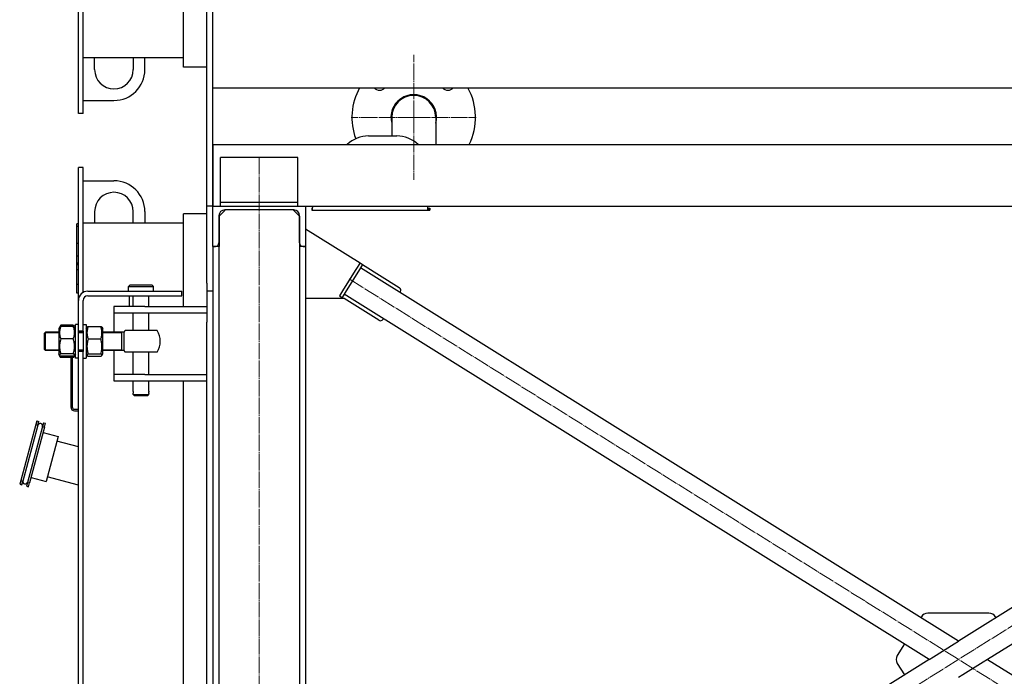
# Model space of a CAD drawing. Units: millimetres. Extents: x -411 to 6380, y -2898 to 2529.
# Drawn here: x -204 to 1070, y 107 to 957 of the extents above; entities that cross this region are included whole.
import ezdxf

# ---------------------------------------------------------------- set-up
doc = ezdxf.new("R2010")
doc.units = ezdxf.units.MM
for name, pattern in [('K5LT_AXLED', [23.936945, 20.936945, -1, 1, -1]), ('K5LT_BASIC', [0]), ('K5LT_THIN', [0])]:
    doc.linetypes.add(name, pattern=pattern)
doc.layers.add('Системный слой', color=7, linetype='Continuous')

# ---------------------------------------------------------------- blocks, each defined once
blk = doc.blocks.new('U48')
at = {"layer": 'Системный слой', "color": 30, "linetype": 'K5LT_AXLED', "lineweight": 15, "true_color": 0xff8000}
for q in [(305.9, 911.9), (224.9, 830.9), (386.9, 830.9), (305.9, 749.9)]:
    blk.add_line((305.9, 830.9), q, dxfattribs=at)

msp = doc.modelspace()

# ---------------------------------------------------------------- linework, layer by layer
at = {"layer": 'Системный слой', "color": 5, "linetype": 'K5LT_BASIC', "lineweight": 30, "true_color": 0x0000ff}
for p, q in [((-128.07, 835.861), (-128.07, 1007.861)), ((7.93, 895.861), (7.93, 1015.861)), ((-122.07, 835.861), (-122.07, 997.468)), ((37.93, 715.861), (37.93, 985.861)), ((45.93, 715.861), (45.93, 985.861)), ((-107.07, 907.861), (-122.07, 907.861)), ((-107.07, 892.861), (-107.07, 907.861)), ((-57.07, 907.861), (-107.07, 907.861)), ((-42.07, 907.861), (-57.07, 907.861)), ((-57.07, 907.861), (-57.07, 892.861)), ((-42.07, 892.861), (-42.07, 907.861)), ((7.93, 907.861), (-42.07, 907.861)), ((37.93, 895.861), (7.93, 895.861)), ((45.93, 869.361), (1965.93, 869.361)), ((-122.07, 852.861), (-82.07, 852.861)), ((-122.07, 835.861), (-128.07, 835.861)), ((277.43, 830.861), (277.43, 806.861)), ((334.43, 830.861), (334.43, 795.861)), ((247.466, 806.861), (283.93, 806.861)), ((45.93, 795.861), (1975.93, 795.861)), ((45.93, 795.861), (45.93, 715.861)), ((155.93, 778.861), (55.93, 778.861)), ((55.93, 776.561), (55.93, 778.861)), ((155.93, 776.561), (155.93, 778.861)), ((-122.07, 765.861), (-128.07, 765.861)), ((-128.07, 593.861), (-128.07, 765.861)), ((-122.07, 604.253), (-122.07, 765.861)), ((55.93, 727.861), (55.93, 776.561)), ((155.93, 727.861), (155.93, 776.561)), ((-122.07, 748.861), (-82.07, 748.861)), ((55.93, 720.861), (55.93, 727.861)), ((155.93, 720.861), (155.93, 727.861)), ((45.93, 715.861), (37.93, 715.861)), ((37.93, 616.019), (37.93, 715.861)), ((45.93, 715.861), (165.93, 715.861)), ((45.93, 663.861), (45.93, 715.861)), ((155.93, 720.861), (55.93, 720.861)), ((55.93, 718.561), (55.93, 720.861)), ((55.93, 715.861), (55.93, 718.561)), ((155.93, 718.561), (155.93, 720.861)), ((155.93, 715.861), (155.93, 718.561)), ((165.93, 715.861), (165.93, 663.861)), ((165.93, 715.861), (1855.93, 715.861)), ((323.93, 715.861), (323.93, 710.915)), ((-107.07, 708.861), (-107.07, 693.861)), ((-57.07, 693.861), (-57.07, 708.861)), ((-42.07, 708.861), (-42.07, 693.861)), ((37.93, 705.861), (7.93, 705.861)), ((7.93, 585.861), (7.93, 705.861)), ((53.73, 703.561), (53.73, 668.361)), ((61.23, 710.361), (53.93, 703.061)), ((53.93, 703.061), (53.93, 663.861)), ((150.63, 711.061), (61.23, 711.061)), ((61.23, 710.361), (61.93, 711.061)), ((149.93, 711.061), (150.63, 710.361)), ((157.93, 703.061), (150.63, 710.361)), ((157.93, 703.061), (157.93, 663.861)), ((158.13, 668.361), (158.13, 703.561)), ((173.93, 713.138), (173.93, 710.915)), ((173.93, 713.138), (174.485, 713.138)), ((173.93, 712.62), (174.402, 712.62)), ((173.93, 710.915), (326.911, 710.915)), ((323.93, 713.138), (326.911, 713.138)), ((323.93, 712.62), (326.911, 712.62)), ((326.911, 713.138), (326.911, 710.915)), ((-130.07, 689.454), (-130.07, 693.111)), ((-128.07, 693.111), (-130.07, 693.111)), ((-128.07, 689.454), (-130.07, 689.454)), ((-130.07, 667.773), (-130.07, 689.454)), ((-107.07, 693.861), (-122.07, 693.861)), ((-57.07, 693.861), (-107.07, 693.861)), ((-42.07, 693.861), (-57.07, 693.861)), ((7.93, 693.861), (-42.07, 693.861)), ((165.93, 686.381), (236.384, 642.357)), ((-128.07, 667.773), (-130.07, 667.773)), ((-130.07, 651.361), (-130.07, 667.773)), ((49.23, 663.861), (45.93, 663.861)), ((45.93, 663.861), (45.93, -482.139)), ((45.93, 663.861), (49.23, 663.861)), ((53.73, 663.861), (49.23, 663.861)), ((53.73, 663.861), (53.73, -482.139)), ((53.93, 663.861), (53.73, 663.861)), ((158.13, 663.861), (157.93, 663.861)), ((158.13, 663.861), (158.13, -482.139)), ((162.63, 663.861), (158.13, 663.861)), ((165.93, 663.861), (162.63, 663.861)), ((162.63, 663.861), (165.93, 663.861)), ((165.93, 663.861), (165.93, -482.139)), ((-128.07, 651.361), (-130.07, 651.361)), ((-128.07, 651.361), (-130.07, 651.361)), ((-130.07, 651.136), (-130.07, 651.361)), ((-130.07, 650.584), (-130.07, 651.136)), ((-130.07, 649.589), (-130.07, 650.584)), ((-130.07, 648.241), (-130.07, 649.589)), ((-130.07, 645.729), (-130.07, 648.241)), ((-130.07, 642.204), (-130.07, 645.729)), ((-128.07, 642.204), (-130.07, 642.204)), ((-130.07, 640.55), (-130.07, 642.204)), ((-128.07, 640.55), (-130.07, 640.55)), ((-130.07, 640.514), (-130.07, 640.55)), ((-130.07, 640.298), (-130.07, 640.514)), ((-130.07, 640.083), (-130.07, 640.298)), ((-128.07, 640.083), (-130.07, 640.083)), ((-130.07, 639.864), (-130.07, 640.083)), ((-130.07, 639.528), (-130.07, 639.864)), ((-130.07, 639.158), (-130.07, 639.528)), ((-130.07, 638.625), (-130.07, 639.158)), ((-130.07, 638.285), (-130.07, 638.625)), ((-130.07, 637.874), (-130.07, 638.285)), ((-130.07, 637.663), (-130.07, 637.874)), ((-130.07, 637.432), (-130.07, 637.663)), ((-130.07, 636.858), (-130.07, 637.432)), ((236.384, 642.357), (231.085, 633.876)), ((239.776, 640.237), (234.477, 631.757)), ((236.384, 642.357), (239.776, 640.237)), ((239.776, 640.237), (287.267, 610.562)), ((-130.07, 636.299), (-130.07, 636.858)), ((-130.07, 634.687), (-130.07, 636.299)), ((-130.07, 633.261), (-130.07, 634.687)), ((-128.07, 633.261), (-130.07, 633.261)), ((-130.07, 630.719), (-130.07, 633.261)), ((-130.07, 627.194), (-130.07, 630.719)), ((-130.07, 626.764), (-130.07, 627.194)), ((-130.07, 626.313), (-130.07, 626.764)), ((-130.07, 623.393), (-130.07, 626.313)), ((231.085, 633.876), (215.187, 608.435)), ((234.477, 631.757), (218.58, 606.315)), ((1010.973, 152.444), (237.127, 635.997)), ((1784.819, 635.997), (1010.973, 152.444)), ((-130.07, 620.793), (-130.07, 623.393)), ((-130.07, 617.881), (-130.07, 620.793)), ((-130.07, 615.851), (-130.07, 617.881)), ((-130.07, 614.873), (-130.07, 615.851)), ((-130.07, 614.477), (-130.07, 614.873)), ((-128.07, 614.477), (-130.07, 614.477)), ((-130.07, 603.111), (-130.07, 614.477)), ((-63.07, 611.861), (-61.07, 613.861)), ((-63.07, 605.861), (-63.07, 611.861)), ((-63.07, 611.861), (-47.07, 611.861)), ((-61.07, 613.861), (-47.07, 613.861)), ((-47.07, 613.861), (-33.07, 613.861)), ((-47.07, 611.861), (-31.07, 611.861)), ((-31.07, 611.861), (-33.07, 613.861)), ((-31.07, 605.861), (-31.07, 611.861)), ((37.93, 616.019), (37.93, 605.861)), ((-128.07, 603.111), (-130.07, 603.111)), ((-116.07, 605.861), (-54.265, 605.861)), ((-116.07, 599.861), (-54.265, 599.861)), ((-62.07, 585.861), (-62.07, 599.861)), ((-57.07, 585.861), (-57.07, 599.861)), ((-54.265, 605.861), (5.735, 605.861)), ((-54.265, 599.861), (5.735, 599.861)), ((-37.07, 585.861), (-37.07, 599.861)), ((5.735, 599.861), (5.735, 605.861)), ((37.93, 605.861), (37.93, 565.861)), ((45.93, 605.861), (37.93, 605.861)), ((215.187, 608.435), (209.888, 599.954)), ((209.888, 599.954), (213.28, 597.835)), ((218.58, 606.315), (213.28, 597.835)), ((973.231, 128.861), (215.93, 602.075)), ((288.54, 605.05), (288.01, 604.202)), ((1806.016, 602.075), (1048.714, 128.861)), ((-128.07, 553.861), (-128.07, 593.861)), ((-122.07, 553.861), (-122.07, 593.861)), ((215.93, 596.179), (165.93, 596.179)), ((260.771, 568.159), (215.93, 596.179)), ((-42.07, 585.861), (-82.07, 585.861)), ((-82.07, 585.861), (-82.07, 577.861)), ((-82.07, 577.861), (-82.07, 567.861)), ((-82.07, 577.861), (-42.07, 577.861)), ((-57.07, 554.861), (-57.07, 577.861)), ((-42.07, 585.861), (37.93, 585.861)), ((-42.07, 577.861), (37.93, 577.861)), ((-37.07, 554.861), (-37.07, 577.861)), ((-150.923, 561.645), (-153.57, 557.061)), ((-134.717, 561.645), (-150.923, 561.645)), ((-134.19, 560.733), (-134.717, 561.645)), ((-132.07, 560.861), (-133.07, 560.861)), ((-128.07, 562.861), (-132.07, 562.861)), ((-128.07, 562.861), (-132.07, 562.861)), ((-132.07, 554.547), (-132.07, 562.861)), ((-122.07, 562.861), (-118.07, 562.861)), ((-118.07, 562.861), (-118.07, 518.861)), ((-82.07, 567.861), (-82.07, 552.861)), ((37.93, -214.139), (37.93, 565.861)), ((266.813, 570.28), (266.283, 569.432)), ((-170.57, 552.861), (-172.07, 551.361)), ((-170.57, 552.861), (-172.07, 551.361)), ((-172.07, 530.361), (-172.07, 551.361)), ((-153.57, 552.861), (-170.57, 552.861)), ((-170.57, 528.861), (-170.57, 552.861)), ((-153.57, 552.861), (-170.57, 552.861)), ((-152.416, 559.059), (-153.57, 557.061)), ((-153.57, 557.061), (-153.57, 524.661)), ((-134.717, 560.195), (-150.923, 560.195)), ((-132.07, 557.061), (-133.224, 559.059)), ((-132.07, 557.061), (-133.109, 558.86)), ((-132.07, 558.861), (-133.07, 558.861)), ((-132.07, 518.861), (-132.07, 554.547)), ((-122.07, 553.861), (-128.07, 553.861)), ((-128.07, 527.861), (-128.07, 553.861)), ((-122.07, 552.861), (-128.07, 552.861)), ((-122.07, 553.861), (-122.07, 527.861)), ((-118.07, 557.061), (-116.916, 559.059)), ((-115.423, 560.195), (-99.217, 560.195)), ((-97.724, 559.059), (-96.57, 557.061)), ((-96.57, 524.661), (-96.57, 557.061)), ((-69.002, 552.861), (-96.57, 552.861)), ((-72.07, 528.861), (-72.07, 552.861)), ((-69.002, 528.861), (-69.002, 552.861)), ((-47.07, 554.861), (-67.782, 554.861)), ((-26.358, 554.861), (-47.07, 554.861)), ((-134.717, 543.922), (-150.923, 543.922)), ((-115.423, 543.922), (-99.217, 543.922)), ((-170.57, 528.861), (-172.07, 530.361)), ((-153.57, 528.861), (-170.57, 528.861)), ((-152.416, 522.662), (-153.57, 524.661)), ((-150.923, 520.076), (-152.416, 522.662)), ((-134.717, 524.588), (-150.923, 524.588)), ((-133.224, 522.662), (-134.717, 520.076)), ((-132.07, 524.661), (-133.224, 522.662)), ((-122.07, 528.861), (-128.07, 528.861)), ((-122.07, 527.861), (-128.07, 527.861)), ((-128.07, -176.139), (-128.07, 527.861)), ((-122.07, -176.139), (-122.07, 527.861)), ((-118.07, 524.661), (-116.916, 522.662)), ((-115.423, 524.588), (-99.217, 524.588)), ((-97.724, 522.662), (-96.57, 524.661)), ((-69.002, 528.861), (-96.57, 528.861)), ((-82.07, 528.861), (-82.07, 507.861)), ((-47.07, 526.861), (-67.782, 526.861)), ((-57.07, 497.861), (-57.07, 526.861)), ((-26.358, 526.861), (-47.07, 526.861)), ((-37.07, 497.861), (-37.07, 526.861)), ((-134.717, 521.526), (-150.923, 521.526)), ((-138.07, 520.076), (-150.923, 520.076)), ((-138.07, 521.526), (-138.07, 455.861)), ((-136.07, 521.526), (-136.07, 455.861)), ((-134.717, 520.076), (-136.07, 520.076)), ((-128.07, 518.861), (-132.07, 518.861)), ((-122.07, 518.861), (-118.07, 518.861)), ((-115.423, 521.526), (-99.217, 521.526)), ((-82.07, 507.861), (-82.07, 497.861)), ((-82.07, 497.861), (-82.07, 489.861)), ((-42.07, 497.861), (-82.07, 497.861)), ((-42.07, 497.861), (37.93, 497.861)), ((-82.07, 489.861), (-42.07, 489.861)), ((-57.07, 476.461), (-57.07, 489.861)), ((-42.07, 489.861), (37.93, 489.861)), ((-37.07, 476.461), (-37.07, 489.861)), ((7.93, -138.139), (7.93, 489.861)), ((-57.07, 471.861), (-57.07, 473.261)), ((-57.07, 471.861), (-56.07, 470.861)), ((-57.07, 471.861), (-47.07, 471.861)), ((-47.07, 471.861), (-37.07, 471.861)), ((-37.07, 471.861), (-38.07, 470.861)), ((-37.07, 471.861), (-37.07, 473.261)), ((-56.07, 470.861), (-47.07, 470.861)), ((-47.07, 470.861), (-38.07, 470.861)), ((-133.07, 452.861), (-128.07, 452.861)), ((-133.07, 450.861), (-128.07, 450.861)), ((-182.11, 437.826), (-183.404, 432.997)), ((-182.11, 437.826), (-179.212, 437.05)), ((-180.506, 432.22), (-179.212, 437.05)), ((-173.416, 435.497), (-174.71, 430.667)), ((-173.416, 435.497), (-170.519, 434.72)), ((-171.813, 429.891), (-170.519, 434.72)), ((-183.404, 432.997), (-202.815, 360.552)), ((-180.506, 432.22), (-199.917, 359.776)), ((-174.71, 430.667), (-194.122, 358.223)), ((-171.813, 429.891), (-191.224, 357.446)), ((-183.404, 432.997), (-180.506, 432.22)), ((-174.71, 430.667), (-171.813, 429.891)), ((-173.754, 422.646), (-154.435, 417.47)), ((-154.435, 417.47), (-169.964, 359.514)), ((-128.07, 404.194), (-155.988, 411.674)), ((-202.815, 360.552), (-204.109, 355.723)), ((-202.815, 360.552), (-199.917, 359.776)), ((-201.211, 354.946), (-199.917, 359.776)), ((-194.122, 358.223), (-195.416, 353.393)), ((-194.122, 358.223), (-191.224, 357.446)), ((-192.518, 352.617), (-191.224, 357.446)), ((-189.283, 364.691), (-169.964, 359.514)), ((-128.07, 354.501), (-168.411, 365.31)), ((-204.109, 355.723), (-201.211, 354.946)), ((-195.416, 353.393), (-192.518, 352.617)), ((962.985, 184.16), (962.208, 182.916)), ((1050.48, 188.861), (971.466, 188.861)), ((1059.738, 182.916), (1058.961, 184.16)), ((941.011, 148.994), (931.742, 134.16)), ((978.893, 132.398), (1005.312, 148.907)), ((1005.312, 148.907), (1010.973, 152.444)), ((973.231, 128.861), (215.93, -344.354)), ((973.231, 128.861), (978.893, 132.398)), ((1048.714, 128.861), (1043.053, 125.323)), ((1048.714, 128.861), (1806.016, -344.354)), ((931.742, 123.561), (941.011, 108.727)), ((1043.053, 125.323), (1016.634, 108.815)), ((1016.634, 108.815), (1010.973, 105.277))]:
    msp.add_line(p, q, dxfattribs=at)
at = {"layer": 'Системный слой', "color": 30, "linetype": 'K5LT_AXLED', "lineweight": 15, "true_color": 0xff8000}
for p, q in [((105.93, -535.139), (105.93, 779.861)), ((222.288, -363.964), (1799.658, 621.686)), ((222.288, 621.686), (1799.658, -363.964))]:
    msp.add_line(p, q, dxfattribs=at)
at = {"layer": 'Системный слой', "color": 7, "linetype": 'K5LT_THIN', "lineweight": 15}
for p, q in [((-170.57, 551.778), (-171.653, 551.778)), ((-153.57, 551.778), (-170.57, 551.778)), ((-122.07, 551.778), (-128.07, 551.778)), ((-72.07, 551.778), (-96.57, 551.778)), ((-170.57, 529.943), (-171.653, 529.943)), ((-153.57, 529.943), (-170.57, 529.943)), ((-122.07, 529.943), (-128.07, 529.943)), ((-72.07, 529.943), (-96.57, 529.943))]:
    msp.add_line(p, q, dxfattribs=at)
at = {"layer": 'Системный слой', "color": 5, "linetype": 'K5LT_BASIC', "lineweight": 30, "true_color": 0x0000ff}
for centre, radius, start, end in [((-82.07, 892.861), 25, 180, 0), ((-82.07, 892.861), 40, 270, 0), ((305.93, 830.861), 80, 151.232927, 200.193725), ((261.736, 875.055), 9, 219.248568, 320.751432), ((350.124, 875.055), 9, 219.248568, 320.751432), ((305.93, 830.861), 80, 334.05552, 28.767073), ((305.93, 830.861), 29.5, 345.038982, 194.961018), ((305.93, 830.861), 28.5, 0, 180), ((305.93, 830.861), 28.5, 0, 180), ((247.466, 766.861), 40, 90, 133.531152), ((283.93, 766.861), 40, 46.468848, 90), ((-82.07, 708.861), 40, 0, 90), ((-82.07, 708.861), 25, 0, 180), ((213.93, 706.496), 40, 166.459889, 173.656614), ((61.23, 703.561), 7.5, 90, 180), ((150.63, 703.561), 7.5, 0, 90), ((49.23, 668.361), 4.5, 270, 0), ((162.63, 668.361), 4.5, 180, 270), ((-116.07, 593.861), 12, 90, 180), ((-116.07, 593.861), 6, 90, 180), ((285.147, 607.169), 4, 328, 58), ((-133.07, 555.861), 5, 90, 119.903186), ((262.891, 571.551), 4, 238, 328), ((-133.07, 555.861), 3, 90, 90.746461), ((-47.07, 540.861), 25, 145.944202, 151.314724), ((-47.07, 540.861), 25, 325.944202, 34.055798), ((-47.07, 540.861), 25, 208.685305, 214.055798), ((-133.07, 455.861), 5, 180, 270), ((-133.07, 455.861), 3, 180, 270), ((-177.608, 431.444), 3, 345, 165), ((-197.02, 358.999), 3, 165, 345), ((971.466, 178.861), 10, 90, 148), ((1050.48, 178.861), 10, 32, 90), ((940.222, 128.861), 10, 148, 212)]:
    msp.add_arc(centre, radius, start, end, dxfattribs=at)
for points, knots in [([(-150.923, 561.645), (-151.222, 561.128), (-151.573, 560.444), (-151.854, 559.753), (-151.916, 559.589)], [0, 0, 0, 0, 3.82157671, 5, 5, 5, 5]), ([(-150.923, 560.195), (-151.222, 559.385), (-151.636, 558.121), (-152.025, 556.552), (-152.206, 555.63), (-152.336, 554.835), (-152.436, 554.035), (-152.509, 553.102), (-152.538, 552.179), (-152.521, 551.235), (-152.456, 550.285), (-152.347, 549.34), (-152.194, 548.407), (-151.972, 547.334), (-151.584, 545.832), (-151.191, 544.65), (-150.923, 543.922)], [0, 0, 0, 0, 2.6055268, 4.02084955, 4.9336382, 5.48488108, 6.49484979, 7.414784, 8.36807813, 9.34463124, 10.32789118, 11.30474933, 12.27371521, 13.23236096, 14.65598413, 17, 17, 17, 17]), ([(-152.416, 559.059), (-152.377, 559.128), (-152.285, 559.254), (-152.075, 559.467), (-151.679, 559.779), (-151.246, 560.03), (-150.923, 560.195)], [0, 0, 0, 0, 1.24709861, 2.31139957, 3.88946282, 7, 7, 7, 7]), ([(-134.717, 543.922), (-134.418, 544.732), (-134.004, 545.995), (-133.615, 547.565), (-133.434, 548.487), (-133.304, 549.282), (-133.203, 550.082), (-133.13, 551.015), (-133.102, 551.938), (-133.119, 552.882), (-133.183, 553.832), (-133.293, 554.776), (-133.446, 555.71), (-133.668, 556.783), (-134.056, 558.285), (-134.448, 559.467), (-134.717, 560.195)], [0, 0, 0, 0, 2.6055268, 4.02084955, 4.9336382, 5.48488108, 6.49484979, 7.414784, 8.36807813, 9.34463124, 10.32789118, 11.30474933, 12.27371521, 13.23236096, 14.65598413, 17, 17, 17, 17]), ([(-134.717, 560.195), (-134.418, 560.043), (-134.004, 559.805), (-133.615, 559.51), (-133.38, 559.285), (-133.273, 559.144), (-133.224, 559.059)], [0, 0, 0, 0, 2.8774852, 4.44053581, 5.44859907, 7, 7, 7, 7]), ([(-115.423, 560.195), (-115.722, 559.385), (-116.136, 558.121), (-116.525, 556.552), (-116.706, 555.63), (-116.836, 554.835), (-116.936, 554.035), (-117.009, 553.102), (-117.038, 552.179), (-117.021, 551.235), (-116.956, 550.285), (-116.847, 549.34), (-116.694, 548.407), (-116.472, 547.334), (-116.084, 545.832), (-115.691, 544.65), (-115.423, 543.922)], [0, 0, 0, 0, 2.6055268, 4.02084955, 4.9336382, 5.48488108, 6.49484979, 7.414784, 8.36807813, 9.34463124, 10.32789118, 11.30474933, 12.27371521, 13.23236096, 14.65598413, 17, 17, 17, 17]), ([(-116.916, 559.059), (-116.877, 559.128), (-116.785, 559.254), (-116.575, 559.467), (-116.179, 559.779), (-115.746, 560.03), (-115.423, 560.195)], [0, 0, 0, 0, 1.24709861, 2.31139957, 3.88946282, 7, 7, 7, 7]), ([(-99.217, 543.922), (-98.918, 544.732), (-98.504, 545.995), (-98.115, 547.565), (-97.934, 548.487), (-97.804, 549.282), (-97.703, 550.082), (-97.63, 551.015), (-97.602, 551.938), (-97.619, 552.882), (-97.683, 553.832), (-97.793, 554.776), (-97.946, 555.71), (-98.168, 556.783), (-98.556, 558.285), (-98.948, 559.467), (-99.217, 560.195)], [0, 0, 0, 0, 2.6055268, 4.02084955, 4.9336382, 5.48488108, 6.49484979, 7.414784, 8.36807813, 9.34463124, 10.32789118, 11.30474933, 12.27371521, 13.23236096, 14.65598413, 17, 17, 17, 17]), ([(-99.217, 560.195), (-98.918, 560.043), (-98.504, 559.805), (-98.115, 559.51), (-97.88, 559.285), (-97.773, 559.144), (-97.724, 559.059)], [0, 0, 0, 0, 2.8774852, 4.44053581, 5.44859907, 7, 7, 7, 7]), ([(-150.923, 543.922), (-151.222, 542.959), (-151.636, 541.458), (-152.025, 539.594), (-152.206, 538.498), (-152.336, 537.554), (-152.436, 536.603), (-152.509, 535.495), (-152.538, 534.398), (-152.521, 533.277), (-152.456, 532.148), (-152.347, 531.026), (-152.194, 529.916), (-151.972, 528.642), (-151.584, 526.857), (-151.191, 525.453), (-150.923, 524.588)], [0, 0, 0, 0, 2.6055268, 4.02084955, 4.9336382, 5.48488108, 6.49484979, 7.414784, 8.36807813, 9.34463124, 10.32789118, 11.30474933, 12.27371521, 13.23236096, 14.65598413, 17, 17, 17, 17]), ([(-134.717, 524.588), (-134.418, 525.55), (-134.004, 527.051), (-133.615, 528.916), (-133.434, 530.011), (-133.304, 530.956), (-133.203, 531.907), (-133.13, 533.015), (-133.102, 534.112), (-133.119, 535.233), (-133.183, 536.361), (-133.293, 537.484), (-133.446, 538.593), (-133.668, 539.868), (-134.056, 541.652), (-134.448, 543.057), (-134.717, 543.922)], [0, 0, 0, 0, 2.6055268, 4.02084955, 4.9336382, 5.48488108, 6.49484979, 7.414784, 8.36807813, 9.34463124, 10.32789118, 11.30474933, 12.27371521, 13.23236096, 14.65598413, 17, 17, 17, 17]), ([(-115.423, 543.922), (-115.722, 542.959), (-116.136, 541.458), (-116.525, 539.594), (-116.706, 538.498), (-116.836, 537.554), (-116.936, 536.603), (-117.009, 535.495), (-117.038, 534.398), (-117.021, 533.277), (-116.956, 532.148), (-116.847, 531.026), (-116.694, 529.916), (-116.472, 528.642), (-116.084, 526.857), (-115.691, 525.453), (-115.423, 524.588)], [0, 0, 0, 0, 2.6055268, 4.02084955, 4.9336382, 5.48488108, 6.49484979, 7.414784, 8.36807813, 9.34463124, 10.32789118, 11.30474933, 12.27371521, 13.23236096, 14.65598413, 17, 17, 17, 17]), ([(-99.217, 524.588), (-98.918, 525.55), (-98.504, 527.051), (-98.115, 528.916), (-97.934, 530.011), (-97.804, 530.956), (-97.703, 531.907), (-97.63, 533.015), (-97.602, 534.112), (-97.619, 535.233), (-97.683, 536.361), (-97.793, 537.484), (-97.946, 538.593), (-98.168, 539.868), (-98.556, 541.652), (-98.948, 543.057), (-99.217, 543.922)], [0, 0, 0, 0, 2.6055268, 4.02084955, 4.9336382, 5.48488108, 6.49484979, 7.414784, 8.36807813, 9.34463124, 10.32789118, 11.30474933, 12.27371521, 13.23236096, 14.65598413, 17, 17, 17, 17]), ([(-150.923, 524.588), (-151.222, 524.435), (-151.636, 524.198), (-152.025, 523.902), (-152.242, 523.695), (-152.383, 523.518), (-152.479, 523.338), (-152.529, 523.167), (-152.535, 522.991), (-152.497, 522.822), (-152.445, 522.712), (-152.416, 522.662)], [0, 0, 0, 0, 2.93261403, 4.52561063, 5.55298706, 6.81202158, 7.81943057, 8.877159, 9.96465493, 11.07172909, 12, 12, 12, 12]), ([(-152.416, 522.662), (-152.377, 522.594), (-152.285, 522.467), (-152.075, 522.254), (-151.679, 521.942), (-151.246, 521.691), (-150.923, 521.526)], [0, 0, 0, 0, 1.24709861, 2.31139957, 3.88946282, 7, 7, 7, 7]), ([(-133.224, 522.662), (-133.186, 522.728), (-133.132, 522.851), (-133.102, 523.034), (-133.119, 523.212), (-133.183, 523.391), (-133.293, 523.568), (-133.446, 523.744), (-133.668, 523.946), (-134.056, 524.228), (-134.448, 524.451), (-134.717, 524.588)], [0, 0, 0, 0, 1.21149501, 2.2844618, 3.38360742, 4.49030181, 5.58979074, 6.68039666, 7.7593869, 9.36172592, 12, 12, 12, 12]), ([(-134.717, 521.526), (-134.418, 521.679), (-134.004, 521.916), (-133.615, 522.212), (-133.38, 522.436), (-133.273, 522.577), (-133.224, 522.662)], [0, 0, 0, 0, 2.8774852, 4.44053581, 5.44859907, 7, 7, 7, 7]), ([(-115.423, 524.588), (-115.722, 524.435), (-116.136, 524.198), (-116.525, 523.902), (-116.742, 523.695), (-116.883, 523.518), (-116.979, 523.338), (-117.029, 523.167), (-117.035, 522.991), (-116.997, 522.822), (-116.945, 522.712), (-116.916, 522.662)], [0, 0, 0, 0, 2.93261403, 4.52561063, 5.55298706, 6.81202158, 7.81943057, 8.877159, 9.96465493, 11.07172909, 12, 12, 12, 12]), ([(-116.916, 522.662), (-116.877, 522.594), (-116.785, 522.467), (-116.575, 522.254), (-116.179, 521.942), (-115.746, 521.691), (-115.423, 521.526)], [0, 0, 0, 0, 1.24709861, 2.31139957, 3.88946282, 7, 7, 7, 7]), ([(-97.724, 522.662), (-97.686, 522.728), (-97.632, 522.851), (-97.602, 523.034), (-97.619, 523.212), (-97.683, 523.391), (-97.793, 523.568), (-97.946, 523.744), (-98.168, 523.946), (-98.556, 524.228), (-98.948, 524.451), (-99.217, 524.588)], [0, 0, 0, 0, 1.21149501, 2.2844618, 3.38360742, 4.49030181, 5.58979074, 6.68039666, 7.7593869, 9.36172592, 12, 12, 12, 12]), ([(-99.217, 521.526), (-98.918, 521.679), (-98.504, 521.916), (-98.115, 522.212), (-97.88, 522.436), (-97.773, 522.577), (-97.724, 522.662)], [0, 0, 0, 0, 2.8774852, 4.44053581, 5.44859907, 7, 7, 7, 7]), ([(-151.916, 522.132), (-151.761, 521.724), (-151.453, 521.035), (-151.084, 520.355), (-150.923, 520.076)], [0, 0, 0, 0, 2.94032115, 5, 5, 5, 5]), ([(-134.717, 520.076), (-134.418, 520.593), (-134.067, 521.277), (-133.786, 521.969), (-133.724, 522.132)], [0, 0, 0, 0, 3.82157681, 5, 5, 5, 5]), ([(-57.07, 473.261), (-57.07, 473.261), (-57.068, 473.274), (-57.06, 473.322), (-57.051, 473.381), (-57.042, 473.446), (-57.031, 473.524), (-57.019, 473.613), (-57.007, 473.719), (-56.993, 473.847), (-56.978, 473.999), (-56.965, 474.166), (-56.954, 474.34), (-56.947, 474.513), (-56.942, 474.683), (-56.941, 474.851), (-56.942, 475.018), (-56.946, 475.186), (-56.953, 475.358), (-56.963, 475.53), (-56.976, 475.696), (-56.99, 475.848), (-57.004, 475.979), (-57.017, 476.087), (-57.029, 476.179), (-57.04, 476.264), (-57.052, 476.342), (-57.063, 476.414), (-57.069, 476.453), (-57.07, 476.461), (-57.07, 476.461)], [0, 0, 0, 0, 1.60394241, 2.97060827, 3.8812512, 4.81797803, 5.78022684, 6.67241492, 7.63274413, 8.72864076, 9.89194842, 11.09222359, 12.26205164, 13.36165461, 14.42132874, 15.44060293, 16.4595414, 17.50735866, 18.58434045, 19.72900722, 20.9123403, 22.06940896, 23.16156678, 24.12150502, 25.01416195, 25.98129578, 27.08561737, 28.32695829, 30.00922938, 31, 31, 31, 31]), ([(-37.07, 476.461), (-37.07, 476.461), (-37.071, 476.451), (-37.077, 476.418), (-37.083, 476.375), (-37.093, 476.314), (-37.104, 476.234), (-37.116, 476.145), (-37.128, 476.048), (-37.141, 475.936), (-37.154, 475.801), (-37.168, 475.645), (-37.18, 475.479), (-37.189, 475.316), (-37.195, 475.161), (-37.199, 474.975), (-37.199, 474.791), (-37.196, 474.604), (-37.191, 474.449), (-37.183, 474.285), (-37.171, 474.117), (-37.158, 473.959), (-37.143, 473.804), (-37.125, 473.649), (-37.106, 473.504), (-37.091, 473.397), (-37.08, 473.322), (-37.072, 473.273), (-37.07, 473.261), (-37.07, 473.261)], [0, 0, 0, 0, 1.39919569, 2.25957125, 3.11990363, 4.14923015, 5.2138241, 6.14467199, 7.00754493, 7.93624447, 8.9959477, 10.1207973, 11.24385476, 12.29991666, 13.22225321, 14.07779872, 15.65604953, 16.51026652, 17.43024729, 18.48166558, 19.5987567, 20.71820973, 21.77442845, 23.10065084, 24.63115624, 26.09698073, 27.16428711, 28.5019536, 30, 30, 30, 30])]:
    msp.add_open_spline(points, degree=3, knots=knots, dxfattribs=at)
msp.add_open_spline([(-134.223, 560.727), (-134.376, 561.035), (-134.541, 561.341), (-134.717, 561.645)], degree=3, dxfattribs=at)

# ---------------------------------------------------------------- block references
at = {"layer": 'Системный слой'}
msp.add_blockref('U48', (0, 0), dxfattribs=at)

doc.saveas('drawing.dxf')
